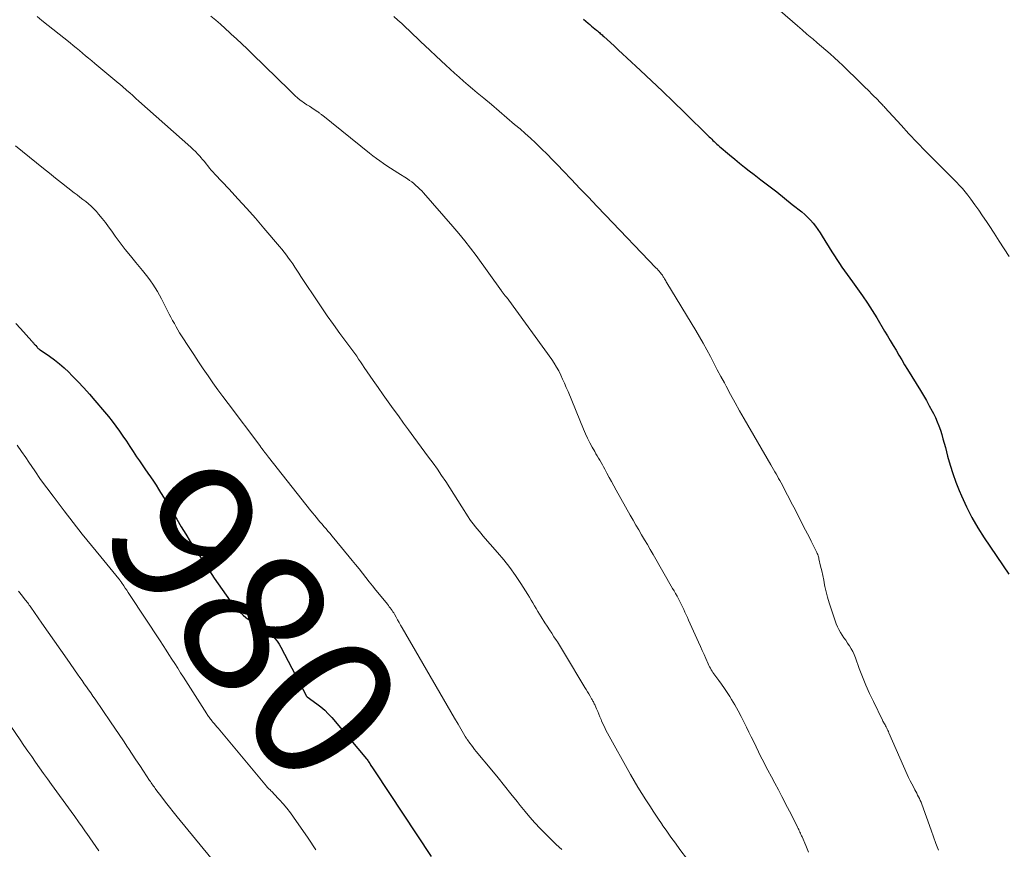
# Model space of a CAD drawing. Units: feet. Extents: x 1915000 to 1920046, y 550000 to 555003.
# Drawn here: x 1915475 to 1915610, y 550550 to 550664 of the extents above; entities that cross this region are included whole.
import ezdxf
from ezdxf.enums import TextEntityAlignment as Align

# ---------------------------------------------------------------- set-up
doc = ezdxf.new("R2010")
doc.units = ezdxf.units.FT
doc.header["$LTSCALE"] = 100
doc.header["$MEASUREMENT"] = 0
for name, color, linetype, lineweight in [('CONTOUR INDEX', 32, 'Continuous', 25), ('CONTOUR INDEX LABEL', 7, 'Continuous', 15), ('CONTOUR INTERMEDIATE', 40, 'Continuous', 15)]:
    doc.layers.add(name, color=color, linetype=linetype, lineweight=lineweight)
doc.styles.add('slant', font='romans.shx', dxfattribs={"oblique": 14.999978})

msp = doc.modelspace()

# ---------------------------------------------------------------- linework, layer by layer
at = {"layer": 'CONTOUR INDEX', "flags": 128}
for points, elevation in [([(1915552.27, 550663.93), (1915552.89, 550663.4), (1915553.12, 550663.2), (1915553.36, 550663), (1915553.6, 550662.8), (1915553.84, 550662.61), (1915554.07, 550662.43), (1915554.19, 550662.32), (1915554.32, 550662.21), (1915554.45, 550662.1), (1915554.58, 550661.99), (1915554.7, 550661.88), (1915554.82, 550661.77), (1915554.95, 550661.65), (1915555.07, 550661.54), (1915555.96, 550660.73), (1915556.52, 550660.21), (1915557.09, 550659.69), (1915557.65, 550659.17), (1915558.21, 550658.64), (1915560.13, 550656.87), (1915561.64, 550655.45), (1915563.15, 550654.03), (1915564.64, 550652.59), (1915566.12, 550651.14), (1915569.54, 550647.77), (1915569.72, 550647.6), (1915569.9, 550647.43), (1915570.08, 550647.26), (1915570.26, 550647.09), (1915570.44, 550646.92), (1915570.62, 550646.76), (1915570.81, 550646.59), (1915570.99, 550646.43), (1915571.2, 550646.25), (1915571.49, 550646), (1915571.78, 550645.75), (1915572.07, 550645.51), (1915572.36, 550645.26), (1915573.08, 550644.66), (1915573.74, 550644.13), (1915574.4, 550643.59), (1915575.07, 550643.07), (1915575.74, 550642.55), (1915576.66, 550641.85), (1915577.75, 550641.02), (1915578.84, 550640.17), (1915579.92, 550639.32), (1915580.99, 550638.46), (1915582.28, 550637.43), (1915582.7, 550637.07), (1915583.1, 550636.7), (1915583.48, 550636.3), (1915583.84, 550635.89), (1915584.18, 550635.45), (1915584.51, 550635.01), (1915584.82, 550634.56), (1915585.11, 550634.09), (1915586.44, 550631.9), (1915586.77, 550631.37), (1915587.11, 550630.85), (1915587.46, 550630.33), (1915587.81, 550629.82), (1915588.18, 550629.31), (1915588.54, 550628.81), (1915588.9, 550628.3), (1915589.27, 550627.79), (1915589.95, 550626.85), (1915590.65, 550625.86), (1915591.33, 550624.87), (1915591.98, 550623.85), (1915592.61, 550622.82), (1915593.69, 550621.02), (1915594.08, 550620.36), (1915594.47, 550619.7), (1915594.87, 550619.04), (1915595.26, 550618.37), (1915595.65, 550617.71), (1915596.04, 550617.05), (1915596.44, 550616.39), (1915596.84, 550615.74), (1915598.61, 550612.85), (1915599.03, 550612.15), (1915599.44, 550611.44), (1915599.83, 550610.73), (1915600.22, 550610.01), (1915600.4, 550609.67), (1915600.67, 550609.11), (1915600.92, 550608.54), (1915601.15, 550607.96), (1915601.35, 550607.38), (1915601.54, 550606.78), (1915601.71, 550606.19), (1915601.88, 550605.59), (1915602.04, 550604.99), (1915602.35, 550603.78), (1915602.68, 550602.58), (1915603.06, 550601.4), (1915603.48, 550600.23), (1915603.94, 550599.08), (1915604.26, 550598.33), (1915604.95, 550596.84), (1915605.69, 550595.37), (1915606.52, 550593.95), (1915607.4, 550592.56), (1915610.75, 550587.56)], 960), ([(1915474.2, 550622.04), (1915474.81, 550621.35), (1915476.4, 550619.61), (1915476.46, 550619.53), (1915476.53, 550619.46), (1915476.6, 550619.38), (1915476.66, 550619.31), (1915476.73, 550619.23), (1915476.8, 550619.16), (1915476.86, 550619.08), (1915476.92, 550619.01), (1915477.06, 550618.84), (1915477.11, 550618.78), (1915477.16, 550618.73), (1915477.22, 550618.68), (1915477.28, 550618.63), (1915477.34, 550618.59), (1915477.4, 550618.54), (1915477.46, 550618.5), (1915477.53, 550618.45), (1915478.83, 550617.56), (1915479.52, 550617.05), (1915480.2, 550616.51), (1915480.85, 550615.94), (1915481.47, 550615.35), (1915481.91, 550614.92), (1915482.72, 550614.08), (1915483.53, 550613.22), (1915484.31, 550612.35), (1915485.07, 550611.47), (1915486.39, 550609.91), (1915486.92, 550609.26), (1915487.44, 550608.6), (1915487.95, 550607.92), (1915488.44, 550607.23), (1915488.92, 550606.53), (1915489.39, 550605.84), (1915489.86, 550605.13), (1915490.33, 550604.43), (1915490.8, 550603.71), (1915491.18, 550603.15), (1915491.55, 550602.59), (1915491.94, 550602.04), (1915492.33, 550601.48), (1915492.72, 550600.93), (1915493.1, 550600.37), (1915493.47, 550599.81), (1915493.83, 550599.24), (1915494.1, 550598.81), (1915494.59, 550598.02), (1915495.07, 550597.23), (1915495.55, 550596.43), (1915496.02, 550595.63), (1915496.32, 550595.11), (1915496.93, 550594.08), (1915497.55, 550593.05), (1915498.18, 550592.03), (1915498.82, 550591.02), (1915499.48, 550590.01), (1915500.14, 550589.01), (1915500.81, 550588.01), (1915501.49, 550587.02), (1915503.68, 550583.88), (1915504, 550583.46), (1915504.33, 550583.04), (1915504.68, 550582.65), (1915505.05, 550582.27), (1915505.44, 550581.91), (1915505.84, 550581.58), (1915506.28, 550581.27), (1915506.72, 550580.99), (1915507.96, 550580.28), (1915508.37, 550580.02), (1915508.77, 550579.74), (1915509.14, 550579.42), (1915509.5, 550579.08), (1915509.83, 550578.72), (1915510.13, 550578.34), (1915510.4, 550577.93), (1915510.65, 550577.5), (1915514.18, 550570.76), (1915514.19, 550570.74), (1915514.2, 550570.73), (1915514.27, 550570.65), (1915515.58, 550569.71), (1915516.14, 550569.28), (1915516.67, 550568.83), (1915517.16, 550568.34), (1915517.63, 550567.83), (1915522.42, 550562.14), (1915522.51, 550562.03), (1915522.59, 550561.92), (1915522.67, 550561.81), (1915522.74, 550561.69), (1915522.86, 550561.49), (1915522.87, 550561.47), (1915522.89, 550561.45), (1915522.9, 550561.44), (1915522.91, 550561.42), (1915522.95, 550561.35), (1915522.96, 550561.33), (1915522.97, 550561.31), (1915522.98, 550561.29), (1915522.99, 550561.28), (1915523.15, 550561.03), (1915523.24, 550560.89), (1915523.33, 550560.75), (1915523.42, 550560.61), (1915523.52, 550560.47), (1915531.31, 550548.71)], 980)]:
    msp.add_lwpolyline(points, dxfattribs=dict(at, elevation=elevation))
at = {"layer": 'CONTOUR INTERMEDIATE', "flags": 128}
for points, elevation in [([(1915577, 550667.17), (1915581.03, 550663.62), (1915581.69, 550663.05), (1915582.35, 550662.47), (1915583.01, 550661.9), (1915583.68, 550661.34), (1915583.82, 550661.22), (1915584.42, 550660.71), (1915585.01, 550660.2), (1915585.6, 550659.68), (1915586.19, 550659.16), (1915586.78, 550658.64), (1915587.36, 550658.1), (1915587.93, 550657.56), (1915588.5, 550657.02), (1915589.85, 550655.7), (1915590.38, 550655.18), (1915590.92, 550654.65), (1915591.45, 550654.13), (1915591.97, 550653.6), (1915592.79, 550652.78), (1915592.91, 550652.66), (1915593.03, 550652.54), (1915593.14, 550652.42), (1915593.26, 550652.29), (1915593.38, 550652.17), (1915593.49, 550652.04), (1915593.61, 550651.92), (1915593.72, 550651.79), (1915595.94, 550649.36), (1915597.04, 550648.16), (1915598.16, 550646.98), (1915599.3, 550645.8), (1915600.44, 550644.64), (1915601.91, 550643.18), (1915602.33, 550642.76), (1915602.75, 550642.34), (1915603.17, 550641.92), (1915603.59, 550641.5), (1915604, 550641.07), (1915604.4, 550640.63), (1915604.78, 550640.17), (1915605.14, 550639.71), (1915605.55, 550639.16), (1915606.1, 550638.4), (1915606.64, 550637.64), (1915607.17, 550636.87), (1915607.68, 550636.09), (1915608.05, 550635.53), (1915608.74, 550634.47), (1915609.43, 550633.41), (1915610.11, 550632.34), (1915610.8, 550631.28)], 956), ([(1915477.11, 550664.3), (1915477.77, 550663.78), (1915481.64, 550660.68), (1915482.07, 550660.33), (1915482.5, 550659.98), (1915482.93, 550659.63), (1915483.35, 550659.27), (1915483.77, 550658.91), (1915484.19, 550658.56), (1915484.62, 550658.2), (1915485.04, 550657.85), (1915488.1, 550655.32), (1915488.19, 550655.24), (1915488.28, 550655.17), (1915488.36, 550655.1), (1915488.45, 550655.03), (1915488.54, 550654.95), (1915488.62, 550654.88), (1915488.71, 550654.81), (1915488.79, 550654.73), (1915489.46, 550654.15), (1915489.88, 550653.79), (1915490.29, 550653.42), (1915490.71, 550653.05), (1915491.12, 550652.68), (1915498.26, 550646.34), (1915498.59, 550646.03), (1915498.92, 550645.71), (1915499.23, 550645.38), (1915499.53, 550645.04), (1915499.64, 550644.92), (1915499.88, 550644.63), (1915500.12, 550644.34), (1915500.36, 550644.05), (1915500.59, 550643.75), (1915500.83, 550643.46), (1915501.07, 550643.17), (1915501.32, 550642.89), (1915501.57, 550642.61), (1915503.52, 550640.54), (1915504.74, 550639.23), (1915505.94, 550637.9), (1915507.13, 550636.55), (1915508.3, 550635.19), (1915510.45, 550632.66), (1915510.77, 550632.27), (1915511.09, 550631.88), (1915511.4, 550631.48), (1915511.7, 550631.07), (1915511.99, 550630.66), (1915512.28, 550630.25), (1915512.56, 550629.83), (1915512.84, 550629.4), (1915513.12, 550628.97), (1915513.4, 550628.54), (1915513.68, 550628.11), (1915513.96, 550627.69), (1915515.34, 550625.59), (1915516.17, 550624.35), (1915517.02, 550623.12), (1915517.88, 550621.91), (1915518.76, 550620.7), (1915519.98, 550619.04), (1915520.26, 550618.66), (1915520.53, 550618.29), (1915520.8, 550617.91), (1915521.07, 550617.54), (1915521.33, 550617.16), (1915521.6, 550616.78), (1915521.86, 550616.39), (1915522.12, 550616.01), (1915523.35, 550614.21), (1915524.02, 550613.23), (1915524.71, 550612.24), (1915525.4, 550611.27), (1915526.1, 550610.3), (1915526.8, 550609.33), (1915527.5, 550608.36), (1915528.21, 550607.4), (1915528.92, 550606.43), (1915530.96, 550603.68), (1915531.57, 550602.84), (1915532.17, 550602), (1915532.75, 550601.15), (1915533.32, 550600.29), (1915533.88, 550599.42), (1915534.44, 550598.55), (1915535, 550597.68), (1915535.55, 550596.81), (1915536.42, 550595.43), (1915536.64, 550595.08), (1915536.88, 550594.75), (1915537.12, 550594.42), (1915537.38, 550594.1), (1915537.64, 550593.79), (1915537.9, 550593.47), (1915538.17, 550593.16), (1915538.44, 550592.85), (1915540.45, 550590.56), (1915541.31, 550589.54), (1915542.14, 550588.48), (1915542.91, 550587.39), (1915543.65, 550586.27), (1915544.6, 550584.75), (1915544.83, 550584.37), (1915545.07, 550583.98), (1915545.29, 550583.6), (1915545.52, 550583.2), (1915545.74, 550582.81), (1915545.97, 550582.43), (1915546.21, 550582.04), (1915546.45, 550581.66), (1915546.97, 550580.86), (1915547.28, 550580.38), (1915547.59, 550579.9), (1915547.9, 550579.43), (1915548.21, 550578.95), (1915548.54, 550578.44), (1915548.68, 550578.22), (1915548.83, 550577.99), (1915548.97, 550577.76), (1915549.11, 550577.54), (1915549.25, 550577.31), (1915549.39, 550577.08), (1915549.53, 550576.85), (1915549.67, 550576.62), (1915552.47, 550571.95), (1915552.64, 550571.66), (1915552.82, 550571.36), (1915552.99, 550571.07), (1915553.17, 550570.78), (1915553.38, 550570.41), (1915553.45, 550570.3), (1915553.51, 550570.19), (1915553.57, 550570.07), (1915553.64, 550569.96), (1915553.69, 550569.85), (1915553.75, 550569.73), (1915553.81, 550569.62), (1915553.86, 550569.5), (1915554.06, 550569), (1915554.22, 550568.64), (1915554.37, 550568.27), (1915554.53, 550567.91), (1915554.68, 550567.54), (1915554.74, 550567.39), (1915554.94, 550566.96), (1915555.14, 550566.53), (1915555.36, 550566.1), (1915555.58, 550565.68), (1915558.75, 550559.97), (1915559.25, 550559.09), (1915559.76, 550558.22), (1915560.29, 550557.36), (1915560.83, 550556.5), (1915561.38, 550555.65), (1915561.94, 550554.8), (1915562.5, 550553.96), (1915563.07, 550553.12), (1915563.11, 550553.05), (1915563.71, 550552.2), (1915564.3, 550551.35), (1915564.92, 550550.52), (1915565.54, 550549.68), (1915566.59, 550548.3)], 972), ([(1915501.02, 550664.38), (1915501.68, 550663.81), (1915502.33, 550663.24), (1915502.97, 550662.66), (1915503.61, 550662.07), (1915503.8, 550661.9), (1915504.54, 550661.22), (1915505.26, 550660.54), (1915505.99, 550659.85), (1915506.7, 550659.16), (1915511.83, 550654.17), (1915512.03, 550653.98), (1915512.23, 550653.78), (1915512.43, 550653.59), (1915512.63, 550653.39), (1915512.93, 550653.11), (1915512.98, 550653.06), (1915513.03, 550653.01), (1915513.08, 550652.96), (1915513.14, 550652.92), (1915513.2, 550652.87), (1915513.25, 550652.83), (1915513.31, 550652.79), (1915513.37, 550652.75), (1915513.9, 550652.39), (1915514.23, 550652.17), (1915514.56, 550651.95), (1915514.89, 550651.74), (1915515.22, 550651.52), (1915515.71, 550651.2), (1915515.8, 550651.14), (1915515.89, 550651.07), (1915515.98, 550651.01), (1915516.07, 550650.94), (1915516.15, 550650.88), (1915516.24, 550650.81), (1915516.33, 550650.74), (1915516.41, 550650.67), (1915522.84, 550645.52), (1915523.31, 550645.15), (1915523.78, 550644.79), (1915524.26, 550644.44), (1915524.74, 550644.09), (1915525.23, 550643.76), (1915525.73, 550643.42), (1915526.23, 550643.1), (1915526.73, 550642.78), (1915528.04, 550641.95), (1915528.35, 550641.75), (1915528.65, 550641.54), (1915528.94, 550641.31), (1915529.22, 550641.07), (1915529.5, 550640.83), (1915529.76, 550640.57), (1915530.02, 550640.31), (1915530.27, 550640.03), (1915534.3, 550635.43), (1915535.14, 550634.45), (1915535.95, 550633.45), (1915536.74, 550632.43), (1915537.5, 550631.4), (1915540.97, 550626.56), (1915541.04, 550626.47), (1915541.11, 550626.37), (1915541.18, 550626.28), (1915541.25, 550626.19), (1915541.32, 550626.1), (1915541.39, 550626.01), (1915541.47, 550625.92), (1915541.54, 550625.83), (1915541.6, 550625.76), (1915541.7, 550625.64), (1915541.8, 550625.52), (1915541.9, 550625.39), (1915542, 550625.26), (1915547.89, 550617.1), (1915548.24, 550616.59), (1915548.57, 550616.06), (1915548.87, 550615.52), (1915549.14, 550614.96), (1915549.4, 550614.4), (1915549.66, 550613.83), (1915549.9, 550613.26), (1915550.14, 550612.69), (1915552.28, 550607.52), (1915552.55, 550606.89), (1915552.84, 550606.26), (1915553.15, 550605.64), (1915553.47, 550605.03), (1915553.81, 550604.44), (1915553.98, 550604.13), (1915554.15, 550603.83), (1915554.33, 550603.53), (1915554.5, 550603.23), (1915554.68, 550602.93), (1915554.86, 550602.62), (1915555.02, 550602.32), (1915555.19, 550602.01), (1915555.48, 550601.46), (1915555.79, 550600.88), (1915556.1, 550600.3), (1915556.42, 550599.72), (1915556.74, 550599.14), (1915558.7, 550595.67), (1915559.08, 550594.99), (1915559.47, 550594.31), (1915559.86, 550593.64), (1915560.26, 550592.96), (1915560.65, 550592.29), (1915561.05, 550591.62), (1915561.44, 550590.94), (1915561.83, 550590.26), (1915564.53, 550585.6), (1915564.74, 550585.25), (1915564.94, 550584.89), (1915565.13, 550584.52), (1915565.32, 550584.16), (1915565.51, 550583.78), (1915565.69, 550583.42), (1915565.87, 550583.06), (1915566.05, 550582.69), (1915566.22, 550582.32), (1915566.39, 550581.96), (1915566.56, 550581.59), (1915566.73, 550581.22), (1915568.1, 550578.19), (1915568.35, 550577.62), (1915568.61, 550577.06), (1915568.86, 550576.49), (1915569.11, 550575.93), (1915569.42, 550575.2), (1915569.52, 550575), (1915569.62, 550574.8), (1915569.73, 550574.6), (1915569.84, 550574.4), (1915569.96, 550574.21), (1915570.08, 550574.02), (1915570.21, 550573.84), (1915570.34, 550573.66), (1915570.88, 550572.94), (1915571.27, 550572.4), (1915571.65, 550571.84), (1915572.02, 550571.28), (1915572.38, 550570.72), (1915572.62, 550570.32), (1915573.08, 550569.55), (1915573.53, 550568.76), (1915573.95, 550567.97), (1915574.36, 550567.16), (1915574.69, 550566.51), (1915575.02, 550565.83), (1915575.35, 550565.15), (1915575.68, 550564.47), (1915576.01, 550563.78), (1915576.34, 550563.1), (1915576.68, 550562.43), (1915577.02, 550561.75), (1915577.37, 550561.08), (1915577.63, 550560.59), (1915578.11, 550559.68), (1915578.59, 550558.77), (1915579.07, 550557.85), (1915579.55, 550556.94), (1915580.35, 550555.42), (1915580.61, 550554.92), (1915580.86, 550554.42), (1915581.12, 550553.92), (1915581.37, 550553.41), (1915581.7, 550552.74), (1915581.79, 550552.57), (1915581.87, 550552.4), (1915581.95, 550552.23), (1915582.03, 550552.06), (1915582.11, 550551.89), (1915582.18, 550551.72), (1915582.26, 550551.55), (1915582.33, 550551.38), (1915582.84, 550550.21), (1915583.03, 550549.76), (1915583.22, 550549.31)], 968), ([(1915526.19, 550664.31), (1915526.73, 550663.82), (1915527.26, 550663.33), (1915527.8, 550662.83), (1915528.32, 550662.34), (1915528.85, 550661.84), (1915529.38, 550661.34), (1915529.91, 550660.84), (1915530.43, 550660.34), (1915532.7, 550658.19), (1915533.31, 550657.62), (1915533.92, 550657.06), (1915534.53, 550656.51), (1915535.15, 550655.96), (1915535.77, 550655.41), (1915536.39, 550654.87), (1915537.02, 550654.34), (1915537.66, 550653.81), (1915538.54, 550653.08), (1915539.61, 550652.18), (1915540.68, 550651.29), (1915541.74, 550650.38), (1915542.8, 550649.47), (1915543.54, 550648.83), (1915544.26, 550648.2), (1915544.97, 550647.56), (1915545.67, 550646.91), (1915546.36, 550646.25), (1915546.51, 550646.1), (1915547.27, 550645.35), (1915548.02, 550644.6), (1915548.76, 550643.84), (1915549.49, 550643.07), (1915550.6, 550641.89), (1915551.77, 550640.66), (1915552.94, 550639.43), (1915554.11, 550638.2), (1915555.28, 550636.97), (1915562.23, 550629.72), (1915562.38, 550629.56), (1915562.52, 550629.41), (1915562.67, 550629.24), (1915562.81, 550629.08), (1915562.99, 550628.86), (1915563.04, 550628.8), (1915563.08, 550628.75), (1915563.12, 550628.69), (1915563.17, 550628.63), (1915563.2, 550628.57), (1915563.24, 550628.5), (1915563.28, 550628.44), (1915563.32, 550628.38), (1915563.41, 550628.22), (1915563.49, 550628.08), (1915563.58, 550627.94), (1915563.66, 550627.8), (1915563.74, 550627.66), (1915567.72, 550621.11), (1915568.24, 550620.22), (1915568.75, 550619.33), (1915569.25, 550618.42), (1915569.73, 550617.51), (1915570.2, 550616.6), (1915570.67, 550615.69), (1915571.15, 550614.77), (1915571.64, 550613.87), (1915571.88, 550613.41), (1915572.49, 550612.28), (1915573.11, 550611.16), (1915573.74, 550610.04), (1915574.38, 550608.92), (1915578.05, 550602.59), (1915578.23, 550602.28), (1915578.4, 550601.97), (1915578.58, 550601.66), (1915578.75, 550601.36), (1915578.93, 550601.05), (1915579.1, 550600.74), (1915579.27, 550600.43), (1915579.44, 550600.11), (1915579.81, 550599.42), (1915580.16, 550598.76), (1915580.51, 550598.1), (1915580.85, 550597.44), (1915581.2, 550596.78), (1915582.81, 550593.63), (1915583.07, 550593.12), (1915583.34, 550592.6), (1915583.6, 550592.08), (1915583.86, 550591.56), (1915584.24, 550590.79), (1915584.31, 550590.65), (1915584.37, 550590.52), (1915584.43, 550590.38), (1915584.49, 550590.24), (1915584.54, 550590.1), (1915584.59, 550589.96), (1915584.63, 550589.81), (1915584.66, 550589.67), (1915584.89, 550588.67), (1915585.04, 550588.02), (1915585.18, 550587.37), (1915585.31, 550586.72), (1915585.44, 550586.07), (1915585.48, 550585.86), (1915585.64, 550585.11), (1915585.82, 550584.37), (1915586.04, 550583.63), (1915586.28, 550582.9), (1915587.04, 550580.72), (1915587.2, 550580.31), (1915587.38, 550579.92), (1915587.6, 550579.54), (1915587.84, 550579.17), (1915588.09, 550578.81), (1915588.34, 550578.45), (1915588.59, 550578.08), (1915588.83, 550577.72), (1915588.85, 550577.69), (1915589.09, 550577.3), (1915589.3, 550576.9), (1915589.49, 550576.49), (1915589.66, 550576.06), (1915590.2, 550574.59), (1915590.65, 550573.43), (1915591.11, 550572.28), (1915591.62, 550571.14), (1915592.14, 550570.02), (1915593.39, 550567.45), (1915593.46, 550567.32), (1915593.52, 550567.19), (1915593.59, 550567.07), (1915593.67, 550566.94), (1915593.74, 550566.82), (1915593.81, 550566.69), (1915593.88, 550566.56), (1915593.94, 550566.43), (1915593.97, 550566.37), (1915594.05, 550566.2), (1915594.13, 550566.04), (1915594.2, 550565.88), (1915594.28, 550565.71), (1915596.79, 550560), (1915596.99, 550559.56), (1915597.2, 550559.12), (1915597.42, 550558.69), (1915597.65, 550558.26), (1915597.84, 550557.89), (1915597.97, 550557.64), (1915598.1, 550557.4), (1915598.23, 550557.15), (1915598.36, 550556.91), (1915598.48, 550556.66), (1915598.59, 550556.41), (1915598.7, 550556.15), (1915598.8, 550555.9), (1915600.08, 550552.34), (1915600.42, 550551.41), (1915600.75, 550550.48), (1915601.09, 550549.55)], 964), ([(1915474.15, 550646.53), (1915477.99, 550643.41), (1915478.82, 550642.74), (1915479.65, 550642.07), (1915480.49, 550641.41), (1915481.33, 550640.75), (1915482.22, 550640.05), (1915482.62, 550639.75), (1915483.01, 550639.44), (1915483.41, 550639.14), (1915483.81, 550638.83), (1915484.2, 550638.52), (1915484.57, 550638.19), (1915484.92, 550637.83), (1915485.26, 550637.46), (1915485.57, 550637.09), (1915486.04, 550636.52), (1915486.5, 550635.94), (1915486.95, 550635.35), (1915487.39, 550634.75), (1915487.86, 550634.09), (1915488.53, 550633.16), (1915489.22, 550632.25), (1915489.94, 550631.35), (1915490.67, 550630.46), (1915491.61, 550629.35), (1915491.98, 550628.89), (1915492.35, 550628.42), (1915492.69, 550627.95), (1915493.03, 550627.47), (1915493.36, 550626.97), (1915493.67, 550626.47), (1915493.96, 550625.96), (1915494.23, 550625.44), (1915495.07, 550623.79), (1915495.3, 550623.35), (1915495.52, 550622.92), (1915495.75, 550622.48), (1915495.99, 550622.05), (1915496.22, 550621.62), (1915496.47, 550621.19), (1915496.72, 550620.77), (1915496.99, 550620.35), (1915498.02, 550618.75), (1915498.65, 550617.77), (1915499.3, 550616.79), (1915499.96, 550615.82), (1915500.63, 550614.86), (1915501.3, 550613.9), (1915501.98, 550612.95), (1915502.68, 550612), (1915503.37, 550611.06), (1915507.73, 550605.26), (1915507.88, 550605.05), (1915508.04, 550604.84), (1915508.2, 550604.63), (1915508.36, 550604.43), (1915508.41, 550604.36), (1915508.55, 550604.19), (1915508.68, 550604.02), (1915508.81, 550603.84), (1915508.95, 550603.67), (1915514.77, 550596.28), (1915515.02, 550595.97), (1915515.27, 550595.66), (1915515.53, 550595.35), (1915515.78, 550595.04), (1915516.04, 550594.73), (1915516.3, 550594.42), (1915516.56, 550594.12), (1915516.82, 550593.82), (1915516.85, 550593.78), (1915517.12, 550593.46), (1915517.4, 550593.14), (1915517.67, 550592.82), (1915517.94, 550592.5), (1915520.45, 550589.45), (1915520.92, 550588.87), (1915521.39, 550588.29), (1915521.86, 550587.7), (1915522.32, 550587.11), (1915522.78, 550586.52), (1915523.25, 550585.93), (1915523.72, 550585.35), (1915524.19, 550584.76), (1915525.3, 550583.41), (1915525.43, 550583.24), (1915525.56, 550583.08), (1915525.69, 550582.91), (1915525.81, 550582.74), (1915525.93, 550582.57), (1915526.05, 550582.39), (1915526.16, 550582.21), (1915526.27, 550582.03), (1915526.48, 550581.65), (1915526.69, 550581.28), (1915526.9, 550580.9), (1915527.11, 550580.53), (1915527.33, 550580.16), (1915533.01, 550570.34), (1915533.51, 550569.47), (1915534.01, 550568.61), (1915534.52, 550567.75), (1915535.02, 550566.89), (1915535.94, 550565.31), (1915535.98, 550565.23), (1915536.02, 550565.16), (1915536.07, 550565.09), (1915536.11, 550565.02), (1915536.15, 550564.95), (1915536.2, 550564.88), (1915536.25, 550564.81), (1915536.3, 550564.74), (1915536.63, 550564.29), (1915536.85, 550564), (1915537.07, 550563.71), (1915537.29, 550563.43), (1915537.52, 550563.15), (1915539.66, 550560.57), (1915540.54, 550559.5), (1915541.42, 550558.43), (1915542.29, 550557.34), (1915543.15, 550556.26), (1915543.57, 550555.72), (1915544.23, 550554.91), (1915544.9, 550554.11), (1915545.59, 550553.32), (1915546.29, 550552.55), (1915547.02, 550551.8), (1915547.76, 550551.06), (1915548.53, 550550.35), (1915549.31, 550549.66)], 976), ([(1915474.36, 550605.32), (1915474.95, 550604.46), (1915475.54, 550603.61), (1915475.97, 550602.95), (1915476.78, 550601.77), (1915477.6, 550600.6), (1915478.44, 550599.44), (1915479.3, 550598.29), (1915480.84, 550596.27), (1915482.08, 550594.67), (1915483.32, 550593.07), (1915484.59, 550591.5), (1915485.87, 550589.93), (1915488.34, 550586.93), (1915488.39, 550586.87), (1915488.44, 550586.81), (1915488.49, 550586.74), (1915488.54, 550586.68), (1915488.59, 550586.61), (1915488.64, 550586.55), (1915488.69, 550586.48), (1915488.73, 550586.41), (1915489.04, 550585.95), (1915489.24, 550585.65), (1915489.44, 550585.35), (1915489.64, 550585.05), (1915489.84, 550584.74), (1915494.04, 550578.36), (1915494.45, 550577.74), (1915494.85, 550577.11), (1915495.25, 550576.49), (1915495.65, 550575.87), (1915496.05, 550575.24), (1915496.45, 550574.61), (1915496.85, 550573.99), (1915497.25, 550573.36), (1915500.44, 550568.35), (1915500.52, 550568.23), (1915500.61, 550568.1), (1915500.69, 550567.98), (1915500.78, 550567.85), (1915500.87, 550567.73), (1915500.96, 550567.61), (1915501.05, 550567.49), (1915501.15, 550567.38), (1915501.3, 550567.19), (1915501.48, 550566.98), (1915501.65, 550566.77), (1915501.82, 550566.56), (1915502, 550566.35), (1915508.65, 550558.38), (1915508.69, 550558.34), (1915508.73, 550558.29), (1915508.77, 550558.24), (1915508.81, 550558.2), (1915508.85, 550558.15), (1915508.9, 550558.11), (1915508.94, 550558.06), (1915508.98, 550558.02), (1915509.15, 550557.87), (1915509.27, 550557.75), (1915509.39, 550557.63), (1915509.52, 550557.5), (1915509.64, 550557.38), (1915510.46, 550556.5), (1915510.98, 550555.93), (1915511.48, 550555.34), (1915511.95, 550554.72), (1915512.4, 550554.1), (1915514.38, 550551.23), (1915515.47, 550549.63)], 984), ([(1915474.55, 550585.21), (1915474.9, 550584.77), (1915475.38, 550584.17), (1915475.49, 550584.03), (1915475.6, 550583.89), (1915475.71, 550583.74), (1915475.82, 550583.6), (1915475.93, 550583.45), (1915476.04, 550583.31), (1915476.14, 550583.16), (1915476.25, 550583.01), (1915477.77, 550580.83), (1915478.64, 550579.59), (1915479.5, 550578.35), (1915480.36, 550577.11), (1915481.23, 550575.87), (1915482.69, 550573.77), (1915482.99, 550573.34), (1915483.29, 550572.91), (1915483.59, 550572.48), (1915483.89, 550572.06), (1915484.19, 550571.63), (1915484.49, 550571.2), (1915484.79, 550570.77), (1915485.08, 550570.34), (1915487.22, 550567.22), (1915487.81, 550566.35), (1915488.4, 550565.49), (1915488.98, 550564.61), (1915489.56, 550563.74), (1915489.67, 550563.57), (1915490.19, 550562.78), (1915490.71, 550561.99), (1915491.23, 550561.2), (1915491.76, 550560.42), (1915492.59, 550559.16), (1915492.7, 550559), (1915492.8, 550558.84), (1915492.91, 550558.69), (1915493.02, 550558.53), (1915493.13, 550558.37), (1915493.24, 550558.22), (1915493.35, 550558.06), (1915493.46, 550557.91), (1915494.27, 550556.85), (1915494.79, 550556.16), (1915495.31, 550555.49), (1915495.85, 550554.82), (1915496.39, 550554.15), (1915501.03, 550548.5)], 988), ([(1915471.56, 550569.38), (1915474.76, 550564.76), (1915475.3, 550563.98), (1915475.83, 550563.21), (1915476.37, 550562.44), (1915476.91, 550561.67), (1915477.45, 550560.91), (1915477.99, 550560.14), (1915478.54, 550559.38), (1915479.09, 550558.61), (1915481.79, 550554.87), (1915482.29, 550554.18), (1915482.79, 550553.48), (1915483.29, 550552.78), (1915483.79, 550552.08), (1915483.93, 550551.88), (1915484.35, 550551.28), (1915484.78, 550550.67), (1915485.2, 550550.07), (1915485.62, 550549.46)], 992)]:
    msp.add_lwpolyline(points, dxfattribs=dict(at, elevation=elevation))

# ---------------------------------------------------------------- texts
at = {"layer": 'CONTOUR INDEX LABEL', "style": 'slant', "oblique": 15}
msp.add_text('980', height=20, rotation=308.2328, dxfattribs=at).set_placement((1915507.07, 550581.06, 980), align=Align.MIDDLE_CENTER)

doc.saveas('drawing.dxf')
